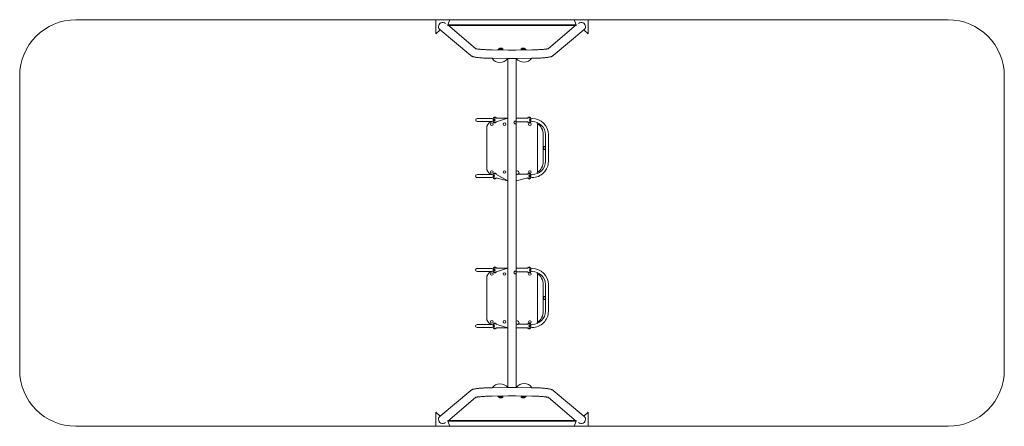
# Model space of a CAD drawing. Units: millimetres. Extents: x -1055 to 5945, y -2142 to 749.
import ezdxf

# ---------------------------------------------------------------- set-up
doc = ezdxf.new("R2010")
doc.units = ezdxf.units.MM

# ---------------------------------------------------------------- blocks, each defined once
blk = doc.blocks.new('T407M')
at = {"color": 7, "linetype": 'Continuous', "lineweight": 0}
for p, q in [((-655.4, 748.3), (5544.6, 748.3)), ((1902.1, 748.3), (1902.1, 748.6)), ((2002.1, 748.6), (1902.1, 748.6)), ((2002.1, 748.3), (1902.1, 748.3)), ((1902.1, 748.3), (1902.1, 648.7)), ((1987.6, 713), (2002.1, 748.3)), ((2901.6, 713), (1987.6, 713)), ((2186, 542.6), (1987.6, 713)), ((1987.6, 713), (1987.6, 708.3)), ((1987.6, 708.3), (2901.6, 708.3)), ((2002.1, 748.3), (2002.1, 748.6)), ((2901.6, 713), (2703.3, 542.6)), ((2987.2, 748.6), (2887.2, 748.6)), ((2887.2, 748.3), (2887.2, 748.6)), ((2987.2, 748.3), (2887.2, 748.3)), ((2887.2, 748.3), (2901.6, 713)), ((2901.6, 713), (2901.6, 708.3)), ((2987.2, 748.3), (2987.2, 748.6)), ((2987.2, 648.7), (2987.2, 748.3)), ((1902.1, 648.7), (1933, 675.6)), ((1933, 675.6), (2153, 493.2)), ((2736.2, 493.2), (2956.2, 675.6)), ((2956.2, 675.6), (2987.2, 648.7)), ((2417.3, 532.2), (2304, 534)), ((2350.3, 542.3), (2350.3, 542.2)), ((2378.9, 542.3), (2378.9, 542.4)), ((2585.3, 534), (2471.9, 532.2)), ((2510.3, 542.3), (2510.3, 542.2)), ((2538.9, 542.3), (2538.9, 542.4)), ((2303.1, 474), (2416.4, 472.2)), ((2414.6, 472.3), (2414.6, 401.1)), ((2472.9, 472.2), (2586.2, 474)), ((2474.6, 401.1), (2474.6, 472.3)), ((2414.6, 401.1), (2414.6, 307.2)), ((2474.6, 307.2), (2474.6, 401.1)), ((-1055.4, 348.3), (-1055.4, -1741.9)), ((2414.6, 307.2), (2414.6, 208.2)), ((2474.6, 208.2), (2474.6, 307.2)), ((5944.6, 348.3), (5944.6, -1741.9)), ((2414.6, 208.2), (2414.6, 128.2)), ((2474.6, 128.2), (2474.6, 208.2)), ((2414.6, 128.2), (2414.6, -1521.7)), ((2414.6, 122.2), (2414.6, 128.2)), ((2414.6, 48.1), (2414.6, 70.2)), ((2474.6, -1521.7), (2474.6, 128.2)), ((2474.6, 122.2), (2474.6, 128.2)), ((2474.6, 48.1), (2474.6, 70.2)), ((2301.6, 46.2), (2197, 46.2)), ((2197, 24.9), (2301.6, 24.9)), ((2309.1, 43.3), (2301.6, 46.2)), ((2301.6, 24.9), (2309.1, 27.9)), ((2309.1, 43.3), (2309.1, 43.1)), ((2317.1, 43.3), (2309.1, 43.3)), ((2317.2, 43.1), (2309.1, 43.1)), ((2312.1, 39.1), (2309.1, 43.1)), ((2309.1, 28.1), (2312.1, 32.1)), ((2309.1, 28.1), (2309.1, 27.9)), ((2309.1, 28.1), (2325.1, 27.9)), ((2309.1, 27.9), (2325.1, 27.9)), ((2320.1, 39.1), (2312.1, 39.1)), ((2320.1, 32.1), (2312.1, 32.1)), ((2312.4, 53.1), (2312.4, 52.8)), ((2331.9, 53.1), (2312.4, 53.1)), ((2312.4, 18.3), (2312.4, 18.1)), ((2312.4, 18.1), (2331.9, 18.1)), ((2317.3, 38.6), (2315.7, 38.6)), ((2315.7, 32.6), (2317.3, 32.6)), ((2325.1, 43.3), (2317.1, 43.3)), ((2325.1, 43.3), (2317.2, 43.1)), ((2321.3, 38.6), (2317.3, 38.6)), ((2317.3, 32.6), (2321.3, 32.6)), ((2320.1, 39.1), (2319.1, 38.6)), ((2320.1, 32.1), (2319.1, 32.1)), ((2321.3, 38.6), (2320.1, 39.1)), ((2321.3, 32.6), (2320.1, 32.1)), ((2331.9, 52.8), (2331.9, 53.1)), ((2331.9, 18.1), (2331.9, 18.3)), ((2414.6, 48.1), (2332.7, 48.1)), ((2332.7, 23.1), (2414.6, 48.1)), ((2559.1, 48.1), (2474.6, 48.1)), ((2474.6, 23.1), (2559.1, 23.1)), ((2557.4, 53.1), (2557.4, 52.8)), ((2576.9, 53.1), (2557.4, 53.1)), ((2557.4, 18.3), (2557.4, 18.1)), ((2557.4, 18.1), (2576.9, 18.1)), ((2580.2, 43.3), (2568.3, 43.3)), ((2580.1, 43.1), (2568.3, 43.3)), ((2568.3, 27.9), (2580.1, 28.1)), ((2568.3, 27.9), (2580.2, 27.9)), ((2570.1, 38.6), (2570.1, 39.1)), ((2577.1, 39.1), (2570.1, 39.1)), ((2572, 38.6), (2570.1, 38.6)), ((2570.1, 32.1), (2570.1, 32.6)), ((2570.1, 32.6), (2572, 32.6)), ((2577.1, 32.1), (2570.1, 32.1)), ((2573.6, 38.6), (2572, 38.6)), ((2572, 32.6), (2573.6, 32.6)), ((2576.9, 52.8), (2576.9, 53.1)), ((2576.9, 18.1), (2576.9, 18.3)), ((2577.1, 39.1), (2580.1, 43.1)), ((2580.1, 28.1), (2577.1, 32.1)), ((2580.1, 43.1), (2580.2, 43.3)), ((2580.2, 27.9), (2580.1, 28.1)), ((2588, 46.2), (2580.2, 43.3)), ((2580.2, 27.9), (2588, 24.9)), ((2266.6, -318.8), (2266.6, -8.8)), ((2626.6, -8.8), (2626.6, -318.8)), ((2667, -69.1), (2667, -258.5)), ((2682, -69.1), (2682, -258.5)), ((2703.3, -258.5), (2703.3, -69.1)), ((2682, -153.1), (2678.3, -153.1)), ((2678.3, -174.4), (2682, -174.4)), ((2312.4, -345.6), (2312.4, -345.9)), ((2331.9, -345.6), (2312.4, -345.6)), ((2331.9, -345.9), (2331.9, -345.6)), ((2557.4, -345.6), (2557.4, -345.9)), ((2576.9, -345.6), (2557.4, -345.6)), ((2576.9, -345.9), (2576.9, -345.6)), ((2301.6, -352.5), (2197, -352.5)), ((2197, -373.8), (2301.6, -373.8)), ((2309.1, -355.4), (2301.6, -352.5)), ((2301.6, -373.8), (2309.1, -370.8)), ((2309.1, -355.4), (2309.1, -355.6)), ((2320.9, -355.4), (2309.1, -355.4)), ((2320.9, -355.4), (2309.1, -355.6)), ((2312.1, -359.6), (2309.1, -355.6)), ((2309.1, -370.6), (2312.1, -366.6)), ((2309.1, -370.6), (2309.1, -370.8)), ((2309.1, -370.6), (2320.9, -370.8)), ((2309.1, -370.8), (2320.9, -370.8)), ((2319.1, -359.6), (2312.1, -359.6)), ((2319.1, -366.6), (2312.1, -366.6)), ((2312.4, -380.4), (2312.4, -380.6)), ((2312.4, -380.6), (2331.9, -380.6)), ((2317.3, -360.1), (2315.7, -360.1)), ((2315.7, -366.1), (2317.3, -366.1)), ((2319.1, -360.1), (2317.3, -360.1)), ((2317.3, -366.1), (2319.1, -366.1)), ((2319.1, -359.6), (2319.1, -360.1)), ((2319.1, -366.1), (2319.1, -366.6)), ((2414.6, -397.8), (2330.2, -350.6)), ((2330.2, -375.6), (2414.6, -397.8)), ((2331.9, -380.6), (2331.9, -380.4)), ((2414.6, -403.8), (2414.6, -397.8)), ((2414.6, -403.8), (2414.6, -455.8)), ((2556.5, -350.6), (2474.6, -350.6)), ((2474.6, -397.8), (2556.5, -375.6)), ((2474.6, -403.8), (2474.6, -397.8)), ((2474.6, -403.8), (2474.6, -455.8)), ((2557.4, -380.4), (2557.4, -380.6)), ((2557.4, -380.6), (2576.9, -380.6)), ((2580.2, -355.4), (2564.1, -355.4)), ((2580.1, -355.6), (2564.1, -355.4)), ((2564.1, -370.8), (2572.1, -370.6)), ((2564.1, -370.8), (2572.1, -370.8)), ((2569.1, -359.6), (2567.9, -360.1)), ((2572, -360.1), (2567.9, -360.1)), ((2567.9, -366.1), (2572, -366.1)), ((2569.1, -366.6), (2567.9, -366.1)), ((2569.1, -359.6), (2570.1, -359.6)), ((2577.1, -359.6), (2569.1, -359.6)), ((2569.1, -366.6), (2570.1, -366.1)), ((2577.1, -366.6), (2569.1, -366.6)), ((2573.6, -360.1), (2572, -360.1)), ((2572, -366.1), (2573.6, -366.1)), ((2572.1, -370.6), (2580.1, -370.6)), ((2572.1, -370.8), (2580.2, -370.8)), ((2576.9, -380.6), (2576.9, -380.4)), ((2577.1, -359.6), (2580.1, -355.6)), ((2580.1, -370.6), (2577.1, -366.6)), ((2580.1, -355.6), (2580.2, -355.4)), ((2580.2, -370.8), (2580.1, -370.6)), ((2588, -352.5), (2580.2, -355.4)), ((2580.2, -370.8), (2588, -373.8)), ((2414.6, -995.8), (2414.6, -943.8)), ((2474.6, -995.8), (2474.6, -943.8)), ((2301.6, -1019.8), (2197, -1019.8)), ((2197, -1041.1), (2301.6, -1041.1)), ((2309.1, -1022.7), (2301.6, -1019.8)), ((2301.6, -1041.1), (2309.1, -1038.1)), ((2309.1, -1022.7), (2309.1, -1022.9)), ((2317.1, -1022.7), (2309.1, -1022.7)), ((2317.2, -1022.9), (2309.1, -1022.9)), ((2312.1, -1026.9), (2309.1, -1022.9)), ((2309.1, -1037.9), (2312.1, -1033.9)), ((2309.1, -1037.9), (2309.1, -1038.1)), ((2309.1, -1037.9), (2325.1, -1038.1)), ((2309.1, -1038.1), (2325.1, -1038.1)), ((2320.1, -1026.9), (2312.1, -1026.9)), ((2320.1, -1033.9), (2312.1, -1033.9)), ((2312.4, -1012.9), (2312.4, -1013.2)), ((2331.9, -1012.9), (2312.4, -1012.9)), ((2312.4, -1047.7), (2312.4, -1047.9)), ((2312.4, -1047.9), (2331.9, -1047.9)), ((2317.3, -1027.4), (2315.7, -1027.4)), ((2315.7, -1033.4), (2317.3, -1033.4)), ((2325.1, -1022.7), (2317.1, -1022.7)), ((2325.1, -1022.7), (2317.2, -1022.9)), ((2321.3, -1027.4), (2317.3, -1027.4)), ((2317.3, -1033.4), (2321.3, -1033.4)), ((2320.1, -1026.9), (2319.1, -1027.4)), ((2320.1, -1033.9), (2319.1, -1033.9)), ((2321.3, -1027.4), (2320.1, -1026.9)), ((2321.3, -1033.4), (2320.1, -1033.9)), ((2331.9, -1013.2), (2331.9, -1012.9)), ((2331.9, -1047.9), (2331.9, -1047.7)), ((2414.6, -1017.9), (2332.7, -1017.9)), ((2332.7, -1042.9), (2414.6, -1017.9)), ((2414.6, -1017.9), (2414.6, -995.8)), ((2474.6, -1017.9), (2474.6, -995.8)), ((2559.1, -1017.9), (2474.6, -1017.9)), ((2474.6, -1042.9), (2559.1, -1042.9)), ((2557.4, -1012.9), (2557.4, -1013.2)), ((2576.9, -1012.9), (2557.4, -1012.9)), ((2557.4, -1047.7), (2557.4, -1047.9)), ((2557.4, -1047.9), (2576.9, -1047.9)), ((2580.2, -1022.7), (2568.3, -1022.7)), ((2580.1, -1022.9), (2568.3, -1022.7)), ((2568.3, -1038.1), (2580.1, -1037.9)), ((2568.3, -1038.1), (2580.2, -1038.1)), ((2570.1, -1027.4), (2570.1, -1026.9)), ((2577.1, -1026.9), (2570.1, -1026.9)), ((2572, -1027.4), (2570.1, -1027.4)), ((2570.1, -1033.9), (2570.1, -1033.4)), ((2570.1, -1033.4), (2572, -1033.4)), ((2577.1, -1033.9), (2570.1, -1033.9)), ((2573.6, -1027.4), (2572, -1027.4)), ((2572, -1033.4), (2573.6, -1033.4)), ((2576.9, -1013.2), (2576.9, -1012.9)), ((2576.9, -1047.9), (2576.9, -1047.7)), ((2577.1, -1026.9), (2580.1, -1022.9)), ((2580.1, -1037.9), (2577.1, -1033.9)), ((2580.1, -1022.9), (2580.2, -1022.7)), ((2580.2, -1038.1), (2580.1, -1037.9)), ((2588, -1019.8), (2580.2, -1022.7)), ((2580.2, -1038.1), (2588, -1041.1)), ((2266.6, -1384.8), (2266.6, -1074.8)), ((2626.6, -1074.8), (2626.6, -1384.8)), ((2667, -1135.1), (2667, -1324.5)), ((2682, -1135.1), (2682, -1324.5)), ((2703.3, -1324.5), (2703.3, -1135.1)), ((2682, -1219.1), (2678.3, -1219.1)), ((2678.3, -1240.4), (2682, -1240.4)), ((2301.6, -1418.5), (2197, -1418.5)), ((2197, -1439.8), (2301.6, -1439.8)), ((2309.1, -1421.4), (2301.6, -1418.5)), ((2301.6, -1439.8), (2309.1, -1436.8)), ((2309.1, -1421.4), (2309.1, -1421.6)), ((2320.9, -1421.4), (2309.1, -1421.4)), ((2320.9, -1421.4), (2309.1, -1421.6)), ((2312.1, -1425.6), (2309.1, -1421.6)), ((2309.1, -1436.6), (2312.1, -1432.6)), ((2309.1, -1436.6), (2309.1, -1436.8)), ((2309.1, -1436.6), (2320.9, -1436.8)), ((2309.1, -1436.8), (2320.9, -1436.8)), ((2319.1, -1425.6), (2312.1, -1425.6)), ((2319.1, -1432.6), (2312.1, -1432.6)), ((2312.4, -1411.6), (2312.4, -1411.9)), ((2331.9, -1411.6), (2312.4, -1411.6)), ((2312.4, -1446.4), (2312.4, -1446.6)), ((2312.4, -1446.6), (2331.9, -1446.6)), ((2317.3, -1426.1), (2315.7, -1426.1)), ((2315.7, -1432.1), (2317.3, -1432.1)), ((2319.1, -1426.1), (2317.3, -1426.1)), ((2317.3, -1432.1), (2319.1, -1432.1)), ((2319.1, -1425.6), (2319.1, -1426.1)), ((2319.1, -1432.1), (2319.1, -1432.6)), ((2414.6, -1441.6), (2330.2, -1416.6)), ((2330.2, -1441.6), (2414.6, -1441.6)), ((2331.9, -1411.9), (2331.9, -1411.6)), ((2331.9, -1446.6), (2331.9, -1446.4)), ((2414.6, -1441.6), (2414.6, -1469.8)), ((2556.5, -1416.6), (2474.6, -1416.6)), ((2474.6, -1441.6), (2556.5, -1441.6)), ((2474.6, -1441.6), (2474.6, -1469.8)), ((2557.4, -1411.6), (2557.4, -1411.9)), ((2576.9, -1411.6), (2557.4, -1411.6)), ((2557.4, -1446.4), (2557.4, -1446.6)), ((2557.4, -1446.6), (2576.9, -1446.6)), ((2580.2, -1421.4), (2564.1, -1421.4)), ((2580.1, -1421.6), (2564.1, -1421.4)), ((2564.1, -1436.8), (2572.1, -1436.6)), ((2564.1, -1436.8), (2572.1, -1436.8)), ((2569.1, -1425.6), (2567.9, -1426.1)), ((2572, -1426.1), (2567.9, -1426.1)), ((2567.9, -1432.1), (2572, -1432.1)), ((2569.1, -1432.6), (2567.9, -1432.1)), ((2569.1, -1425.6), (2570.1, -1425.6)), ((2577.1, -1425.6), (2569.1, -1425.6)), ((2569.1, -1432.6), (2570.1, -1432.1)), ((2577.1, -1432.6), (2569.1, -1432.6)), ((2573.6, -1426.1), (2572, -1426.1)), ((2572, -1432.1), (2573.6, -1432.1)), ((2572.1, -1436.6), (2580.1, -1436.6)), ((2572.1, -1436.8), (2580.2, -1436.8)), ((2576.9, -1411.9), (2576.9, -1411.6)), ((2576.9, -1446.6), (2576.9, -1446.4)), ((2577.1, -1425.6), (2580.1, -1421.6)), ((2580.1, -1436.6), (2577.1, -1432.6)), ((2580.1, -1421.6), (2580.2, -1421.4)), ((2580.2, -1436.8), (2580.1, -1436.6)), ((2588, -1418.5), (2580.2, -1421.4)), ((2580.2, -1436.8), (2588, -1439.8)), ((2414.6, -1515.8), (2414.6, -1521.7)), ((2414.6, -1521.7), (2414.6, -1601.7)), ((2474.6, -1515.8), (2474.6, -1521.7)), ((2474.6, -1601.7), (2474.6, -1521.7)), ((2414.6, -1601.7), (2414.6, -1700.7)), ((2474.6, -1700.7), (2474.6, -1601.7)), ((2414.6, -1700.7), (2414.6, -1794.7)), ((2474.6, -1794.7), (2474.6, -1700.7)), ((2414.6, -1794.7), (2414.6, -1865.8)), ((2474.6, -1865.8), (2474.6, -1794.7)), ((2153, -1886.7), (1933, -2069.1)), ((2416.4, -1865.8), (2303.1, -1867.5)), ((2586.2, -1867.5), (2472.9, -1865.8)), ((2956.2, -2069.1), (2736.2, -1886.7)), ((1987.6, -2106.6), (2186, -1936.2)), ((2304, -1927.5), (2417.3, -1925.8)), ((2350.3, -1935.8), (2350.3, -1935.9)), ((2378.9, -1935.8), (2378.9, -1935.7)), ((2471.9, -1925.8), (2585.3, -1927.5)), ((2510.3, -1935.8), (2510.3, -1935.9)), ((2538.9, -1935.8), (2538.9, -1935.7)), ((2703.3, -1936.2), (2901.6, -2106.6)), ((1933, -2069.1), (1902.1, -2042.2)), ((1902.1, -2042.2), (1902.1, -2141.9)), ((2987.2, -2042.2), (2956.2, -2069.1)), ((2987.2, -2141.9), (2987.2, -2042.2)), ((-655.4, -2141.9), (5544.6, -2141.9)), ((1902.1, -2141.9), (1902.1, -2142.1)), ((1902.1, -2141.9), (2002.1, -2141.9)), ((1902.1, -2142.1), (2002.1, -2142.1)), ((2901.6, -2101.8), (1987.6, -2101.8)), ((1987.6, -2101.8), (1987.6, -2106.6)), ((1987.6, -2106.6), (2901.6, -2106.6)), ((2002.1, -2141.9), (1987.6, -2106.6)), ((2002.1, -2141.9), (2002.1, -2142.1)), ((2901.6, -2106.6), (2887.2, -2141.9)), ((2887.2, -2141.9), (2987.2, -2141.9)), ((2887.2, -2141.9), (2887.2, -2142.1)), ((2887.2, -2142.1), (2987.2, -2142.1)), ((2901.6, -2101.8), (2901.6, -2106.6)), ((2987.2, -2141.9), (2987.2, -2142.1))]:
    blk.add_line(p, q, dxfattribs=at)
at = {"color": 7, "linetype": 'Continuous', "lineweight": 0, "flags": 128}
for points in [[(2153, 493.2), (2155, 491.7), (2156.8, 490.4), (2158.7, 489.3), (2160.6, 488.3), (2162.7, 487.4), (2165, 486.4), (2167.6, 485.5), (2170.9, 484.5), (2175.4, 483.4), (2179.5, 482.6), (2183.5, 481.8), (2188.1, 481.1), (2192.6, 480.4), (2197.3, 479.8), (2202.2, 479.3), (2207.2, 478.7), (2212.4, 478.2), (2217.8, 477.8), (2223.3, 477.3), (2229.1, 476.9), (2235, 476.5), (2241.1, 476.1), (2247.3, 475.8), (2253.7, 475.5), (2260.2, 475.2), (2266.8, 474.9), (2273.5, 474.7), (2280.4, 474.5), (2287.3, 474.3), (2294.4, 474.1), (2301.1, 474), (2303.1, 474)], [(2304, 534), (2300.4, 534), (2293.6, 534.2), (2286.8, 534.3), (2280.2, 534.5), (2273.7, 534.7), (2267.3, 535), (2261, 535.2), (2254.9, 535.5), (2248.9, 535.8), (2243.2, 536.1), (2237.6, 536.5), (2232.2, 536.8), (2227.1, 537.2), (2222.2, 537.6), (2217.5, 538), (2213.1, 538.5), (2209, 538.9), (2205.2, 539.3), (2201.7, 539.8), (2198.5, 540.2), (2195.6, 540.7), (2193.1, 541.1), (2190.9, 541.5), (2189.1, 541.8), (2187.8, 542.2), (2186.9, 542.4), (2186.3, 542.6), (2186, 542.6), (2186, 542.6)], [(2378.8, 542.6), (2378.9, 542.5), (2378.9, 542.3), (2378.5, 542.1), (2377.8, 541.9), (2376.8, 541.7), (2375.5, 541.6), (2373.9, 541.4), (2372.1, 541.3), (2370.1, 541.2), (2368, 541.2), (2365.7, 541.1), (2363.5, 541.1), (2361.3, 541.2), (2359.1, 541.2), (2357.1, 541.3), (2355.3, 541.4), (2353.7, 541.6), (2352.4, 541.7), (2351.4, 541.9), (2350.7, 542.1), (2350.4, 542.3), (2350.4, 542.5), (2350.5, 542.6)], [(2378.8, 542.6), (2378.4, 542.2), (2377.9, 542), (2377, 541.8), (2375.8, 541.7), (2374.3, 541.5), (2372.6, 541.4), (2370.6, 541.3), (2368.5, 541.2), (2366.3, 541.2), (2364.1, 541.2), (2361.8, 541.2), (2359.7, 541.3), (2357.6, 541.3), (2355.8, 541.5), (2354.1, 541.6), (2352.8, 541.7), (2351.7, 541.9), (2351, 542.1), (2350.7, 542.3), (2350.5, 542.6)], [(2378.8, 533), (2378.9, 532.9), (2378.9, 532.8)], [(2538.8, 542.6), (2538.9, 542.5), (2538.9, 542.3), (2538.5, 542.1), (2537.8, 541.9), (2536.8, 541.7), (2535.5, 541.6), (2533.9, 541.4), (2532.1, 541.3), (2530.1, 541.2), (2528, 541.2), (2525.7, 541.1), (2523.5, 541.1), (2521.3, 541.2), (2519.1, 541.2), (2517.1, 541.3), (2515.3, 541.4), (2513.7, 541.6), (2512.4, 541.7), (2511.4, 541.9), (2510.7, 542.1), (2510.4, 542.3), (2510.4, 542.5), (2510.5, 542.6)], [(2510.5, 533), (2510.4, 532.9), (2510.5, 533)], [(2538.8, 542.6), (2538.4, 542.2), (2537.9, 542), (2537, 541.8), (2535.8, 541.7), (2534.3, 541.5), (2532.6, 541.4), (2530.6, 541.3), (2528.5, 541.2), (2526.3, 541.2), (2524.1, 541.2), (2521.8, 541.2), (2519.7, 541.3), (2517.6, 541.3), (2515.8, 541.5), (2514.1, 541.6), (2512.8, 541.7), (2511.7, 541.9), (2511, 542.1), (2510.7, 542.3), (2510.5, 542.6)], [(2703.3, 542.6), (2703.3, 542.6), (2703, 542.6), (2702.4, 542.4), (2701.6, 542.2), (2700.4, 541.9), (2698.8, 541.6), (2696.9, 541.2), (2694.6, 540.8), (2692, 540.4), (2689.1, 540), (2685.8, 539.5), (2682.2, 539.1), (2678.3, 538.7), (2674.1, 538.3), (2669.6, 537.8), (2664.9, 537.4), (2659.9, 537), (2654.7, 536.7), (2649.3, 536.3), (2643.6, 536), (2637.8, 535.7), (2631.8, 535.4), (2625.7, 535.1), (2619.3, 534.9), (2612.9, 534.6), (2606.3, 534.4), (2599.7, 534.3), (2592.9, 534.1), (2586.4, 534), (2585.3, 534)], [(2586.2, 474), (2589.9, 474), (2597, 474.2), (2604, 474.3), (2610.9, 474.5), (2617.7, 474.8), (2624.4, 475), (2631, 475.3), (2637.4, 475.6), (2643.8, 475.9), (2649.9, 476.2), (2655.9, 476.6), (2661.8, 477), (2667.4, 477.4), (2672.9, 477.9), (2678.2, 478.4), (2683.2, 478.9), (2688.1, 479.4), (2692.8, 480), (2697.3, 480.5), (2701.7, 481.2), (2705.9, 481.9), (2709.9, 482.6), (2714, 483.5), (2718.2, 484.5), (2722.1, 485.7), (2724.8, 486.6), (2727.1, 487.6), (2729.3, 488.6), (2731.3, 489.7), (2733.3, 491), (2735.2, 492.3), (2736.2, 493.2)], [(2682, -160.3), (2681.6, -161.8), (2681.4, -163.8)], [(2681.4, -163.8), (2681.6, -165.7), (2682, -167.3)], [(2682, -1226.3), (2681.6, -1227.8), (2681.4, -1229.8)], [(2681.4, -1229.8), (2681.6, -1231.7), (2682, -1233.3)], [(2303.1, -1867.5), (2299.3, -1867.6), (2292.3, -1867.7), (2285.3, -1867.9), (2278.4, -1868.1), (2271.5, -1868.3), (2264.8, -1868.5), (2258.3, -1868.8), (2251.8, -1869.1), (2245.5, -1869.4), (2239.3, -1869.8), (2233.3, -1870.2), (2227.5, -1870.6), (2221.8, -1871), (2216.4, -1871.4), (2211.1, -1871.9), (2206, -1872.4), (2201.1, -1872.9), (2196.4, -1873.5), (2191.9, -1874.1), (2187.6, -1874.7), (2183.4, -1875.4), (2179.3, -1876.1), (2175.3, -1877), (2171.1, -1878), (2167.2, -1879.2), (2164.5, -1880.2), (2162.1, -1881.2), (2160, -1882.2), (2157.9, -1883.3), (2156, -1884.5), (2154.1, -1885.8), (2153, -1886.7)], [(2736.2, -1886.7), (2734.3, -1885.2), (2732.5, -1884), (2730.6, -1882.9), (2728.6, -1881.8), (2726.6, -1880.9), (2724.3, -1880), (2721.6, -1879.1), (2718.3, -1878.1), (2713.8, -1877), (2709.7, -1876.1), (2705.7, -1875.4), (2701.2, -1874.6), (2696.6, -1874), (2691.9, -1873.4), (2687.1, -1872.8), (2682, -1872.3), (2676.8, -1871.8), (2671.5, -1871.3), (2665.9, -1870.9), (2660.2, -1870.4), (2654.3, -1870.1), (2648.2, -1869.7), (2642, -1869.3), (2635.6, -1869), (2629.1, -1868.7), (2622.5, -1868.5), (2615.7, -1868.2), (2608.9, -1868), (2601.9, -1867.8), (2594.9, -1867.7), (2588.2, -1867.6), (2586.2, -1867.5)], [(2186, -1936.2), (2186, -1936.2), (2186.3, -1936.1), (2186.8, -1935.9), (2187.7, -1935.7), (2188.9, -1935.4), (2190.5, -1935.1), (2192.4, -1934.7), (2194.6, -1934.4), (2197.2, -1933.9), (2200.2, -1933.5), (2203.5, -1933.1), (2207.1, -1932.6), (2211, -1932.2), (2215.2, -1931.8), (2219.6, -1931.4), (2224.4, -1931), (2229.3, -1930.6), (2234.5, -1930.2), (2240, -1929.9), (2245.6, -1929.5), (2251.4, -1929.2), (2257.4, -1928.9), (2263.6, -1928.6), (2269.9, -1928.4), (2276.4, -1928.2), (2282.9, -1928), (2289.6, -1927.8), (2296.3, -1927.6), (2302.8, -1927.5), (2304, -1927.5)], [(2350.5, -1936.1), (2350.4, -1936), (2350.4, -1935.8), (2350.7, -1935.6), (2351.4, -1935.4), (2352.4, -1935.3), (2353.8, -1935.1), (2355.3, -1935), (2357.2, -1934.9), (2359.2, -1934.8)], [(2350.5, -1936.1), (2350.7, -1935.8), (2351, -1935.6), (2351.7, -1935.5), (2352.8, -1935.3), (2354.1, -1935.1), (2355.8, -1935), (2357.6, -1934.9), (2359.7, -1934.8), (2361.8, -1934.7), (2364.1, -1934.7), (2366.3, -1934.7), (2368.5, -1934.8), (2370.6, -1934.8), (2372.6, -1934.9), (2374.3, -1935.1), (2375.8, -1935.2), (2377, -1935.4), (2377.9, -1935.6), (2378.4, -1935.7), (2378.8, -1936.1)], [(2359.2, -1934.8), (2361.3, -1934.7), (2363.5, -1934.7), (2365.8, -1934.7), (2368, -1934.7), (2370.1, -1934.8), (2372.1, -1934.9), (2373.9, -1935), (2375.5, -1935.1), (2376.8, -1935.3), (2377.8, -1935.4), (2378.5, -1935.6), (2378.9, -1935.8), (2378.9, -1936), (2378.8, -1936.1)], [(2378.8, -1926.5), (2378.9, -1926.4), (2378.8, -1926.5)], [(2510.5, -1926.5), (2510.4, -1926.4), (2510.3, -1926.4)], [(2510.5, -1936.1), (2510.4, -1936), (2510.4, -1935.8), (2510.7, -1935.6), (2511.4, -1935.4), (2512.4, -1935.3), (2513.8, -1935.1), (2515.3, -1935), (2517.2, -1934.9), (2519.2, -1934.8)], [(2510.5, -1936.1), (2510.7, -1935.8), (2511, -1935.6), (2511.7, -1935.5), (2512.8, -1935.3), (2514.1, -1935.1), (2515.8, -1935), (2517.6, -1934.9), (2519.7, -1934.8), (2521.8, -1934.7), (2524.1, -1934.7), (2526.3, -1934.7), (2528.5, -1934.8), (2530.6, -1934.8), (2532.6, -1934.9), (2534.3, -1935.1), (2535.8, -1935.2), (2537, -1935.4), (2537.9, -1935.6), (2538.4, -1935.7), (2538.8, -1936.1)], [(2519.2, -1934.8), (2521.3, -1934.7), (2523.5, -1934.7), (2525.8, -1934.7), (2528, -1934.7), (2530.1, -1934.8), (2532.1, -1934.9), (2533.9, -1935), (2535.5, -1935.1), (2536.8, -1935.3), (2537.8, -1935.4), (2538.5, -1935.6), (2538.9, -1935.8), (2538.9, -1936), (2538.8, -1936.1)], [(2585.3, -1927.5), (2588.9, -1927.6), (2595.7, -1927.7), (2602.4, -1927.9), (2609.1, -1928), (2615.6, -1928.3), (2622, -1928.5), (2628.3, -1928.8), (2634.4, -1929), (2640.3, -1929.3), (2646.1, -1929.7), (2651.7, -1930), (2657, -1930.4), (2662.2, -1930.8), (2667.1, -1931.2), (2671.7, -1931.6), (2676.1, -1932), (2680.2, -1932.4), (2684.1, -1932.9), (2687.6, -1933.3), (2690.8, -1933.8), (2693.7, -1934.2), (2696.2, -1934.6), (2698.3, -1935), (2700.1, -1935.4), (2701.5, -1935.7), (2702.4, -1935.9), (2703, -1936.1), (2703.3, -1936.2), (2703.3, -1936.2)]]:
    blk.add_lwpolyline(points, dxfattribs=at)
at = {"color": 7, "linetype": 'Continuous', "lineweight": 0}
for centre in [(2301.6, 6.2), (2391.6, 6.2), (2301.6, -333.8), (2391.6, -333.8), (2301.6, -1059.8), (2391.6, -1059.8), (2301.6, -1399.8), (2391.6, -1399.8)]:
    blk.add_circle(centre, 9, dxfattribs=at)
for centre, radius, start, end in [((-655.4, 348.3), 400, 90, 180), ((5544.6, 348.3), 400, 0, 90), ((2364.6, 523), 24, 126.52827, 154.29044), ((2360.6, 512.3), 27.5, 48.7498, 129.96111), ((2364.6, 519), 27.5, 59.02913, 120.97087), ((2355.4, 537.5), 24, 348.66495, 11.31488), ((2444.6, 2319.8), 1787.8, 269.12433, 270.87567), ((2534, 538), 24, 169.75708, 192.04594), ((2524.6, 519), 27.5, 59.02913, 120.97087), ((2528.6, 512.3), 27.5, 50.03889, 131.2502), ((2524.6, 523), 24, 25.70956, 53.47173), ((2359.4, 511.7), 67.8, 213.80353, 324.4356), ((2444.6, 2319.8), 1847.8, 269.12416, 270.87584), ((2529.7, 519.8), 72.7, 220.77272, 320.98816), ((2197, 35.6), 10.6, 89.88653, 270.11347), ((2318.4, -27.5), 55, 107.70358, 160.12831), ((2322.1, 44.1), 13.1, 138.11521, 183.50426), ((2322.1, 27.1), 13.1, 176.49567, 221.8848), ((2322.1, 41.7), 15, 90.00012, 130.54175), ((2322.1, 29.5), 15, 229.45841, 310.54159), ((2315.7, 35.6), 3, 90, 270), ((2322.1, 41.7), 15, 49.45825, 89.99989), ((2338.6, 35.6), 15.5, 150.24777, 209.75223), ((2319.7, 48.1), 13.1, 359.94964, 21.17024), ((2319.7, 23.1), 13.1, 338.82976, 0.05036), ((2467.6, 17.5), 9, 38.45075, 321.54926), ((2567.1, 41.7), 15, 90.00011, 130.54175), ((2570.3, 54.7), 13.1, 188.47761, 210.62668), ((2570.3, 16.4), 13.1, 149.37332, 171.52239), ((2567.1, 29.5), 15, 229.45841, 310.54159), ((2571.6, 6.2), 9, 180, 88.84636), ((2571.6, 6.2), 9, 88.84636, 180), ((2567.1, 41.7), 15, 49.45825, 89.99988), ((2555.3, 35.6), 15.1, 329.39466, 30.60534), ((2573.6, 35.6), 3, 270, 90), ((2567.1, 44.1), 13.1, 356.49574, 41.88479), ((2567.1, 27.1), 13.1, 318.1152, 3.50433), ((2588, -69.1), 115.3, 0, 90), ((2588, -69.1), 94, 0, 90), ((2573, -69.1), 94, 0, 57.72106), ((2571.6, -8.8), 55, 0, 20.40179), ((2678.3, -163.8), 10.6, 90.04385, 180.04625), ((2678.3, -163.8), 10.6, 179.95037, 269.95953), ((2588, -258.5), 94, 270, 0.00001), ((2588, -258.5), 115.3, 270, 0.00001), ((2573, -258.5), 94, 302.27894, 0.00001), ((2318.4, -300.1), 55, 199.87172, 252.29643), ((2322.1, -354.6), 13.1, 138.11521, 183.50426), ((2322.1, -357), 15, 49.45841, 130.54159), ((2318.9, -344), 13.1, 329.37327, 351.52221), ((2481.4, -339.4), 13.1, 239.02259, 120.97741), ((2569.6, -350.6), 13.1, 158.82976, 180.05023), ((2567.1, -357), 15, 49.45841, 130.54159), ((2571.6, -333.8), 9, 246.93733, 180), ((2571.6, -333.8), 9, 180, 246.93733), ((2567.1, -354.6), 13.1, 356.49574, 41.88479), ((2571.6, -318.8), 55, 339.59822, 0), ((2197, -363.1), 10.7, 89.93046, 270.06954), ((2322.1, -371.6), 13.1, 176.49567, 221.8848), ((2322.1, -369.2), 15, 229.45834, 269.99994), ((2315.7, -363.1), 3, 90, 270), ((2333.9, -363.1), 15.1, 149.3945, 210.6055), ((2322.1, -369.2), 15, 270.00005, 310.54166), ((2318.9, -382.3), 13.1, 8.47761, 30.62668), ((2569.6, -375.6), 13.1, 179.94964, 201.17024), ((2567.1, -369.2), 15, 229.45834, 269.99995), ((2550.7, -363.1), 15.5, 330.2479, 29.7521), ((2567.1, -369.2), 15, 270.00006, 310.54166), ((2573.6, -363.1), 3, 270, 90), ((2567.1, -371.6), 13.1, 318.1152, 3.50433), ((2197, -1030.4), 10.7, 89.93926, 270.06074), ((2318.4, -1093.5), 55, 107.70358, 160.12829), ((2322.1, -1021.9), 13.1, 138.1152, 183.50433), ((2322.1, -1038.9), 13.1, 176.49574, 221.88479), ((2322.1, -1024.3), 15, 90.00006, 130.54166), ((2322.1, -1036.5), 15, 229.45841, 310.54159), ((2315.7, -1030.4), 3, 90, 270), ((2322.1, -1024.3), 15, 49.45834, 89.99995), ((2338.6, -1030.4), 15.5, 150.2479, 209.7521), ((2319.7, -1017.9), 13.1, 359.94964, 21.17024), ((2319.7, -1042.9), 13.1, 338.82976, 0.05023), ((2467.6, -1048.5), 9, 38.45069, 321.54932), ((2567.1, -1024.3), 15, 90.00005, 130.54166), ((2570.3, -1011.3), 13.1, 188.47761, 210.62668), ((2570.3, -1049.6), 13.1, 149.37327, 171.52221), ((2567.1, -1036.5), 15, 229.45841, 310.54159), ((2567.1, -1024.3), 15, 49.45834, 89.99994), ((2555.3, -1030.4), 15.1, 329.3945, 30.6055), ((2573.6, -1030.4), 3, 270, 90), ((2567.1, -1021.9), 13.1, 356.49567, 41.8848), ((2567.1, -1038.9), 13.1, 318.11521, 3.50426), ((2588, -1135.1), 115.3, 0, 90), ((2588, -1135.1), 94, 0, 90), ((2571.6, -1059.8), 9, 180, 88.84636), ((2571.6, -1059.8), 9, 88.84636, 180), ((2573, -1135.1), 94, 0, 57.72106), ((2571.6, -1074.8), 55, 0, 20.40179), ((2678.3, -1229.8), 10.6, 90.04429, 180.04581), ((2678.3, -1229.8), 10.6, 179.94972, 269.96018), ((2588, -1324.5), 94, 270, 0.00002), ((2588, -1324.5), 115.3, 270, 0.00001), ((2573, -1324.5), 94, 302.27894, 0.00002), ((2318.4, -1366.1), 55, 199.87172, 252.29643), ((2481.4, -1405.4), 13.1, 239.02256, 120.97744), ((2571.6, -1399.8), 9, 246.93733, 180), ((2571.6, -1399.8), 9, 180, 246.93733), ((2571.6, -1384.8), 55, 339.59822, 359.99999), ((2197, -1429.1), 10.7, 89.88653, 270.11347), ((2322.1, -1420.6), 13.1, 138.1152, 183.50433), ((2322.1, -1437.6), 13.1, 176.49574, 221.88479), ((2322.1, -1423), 15, 49.45841, 130.54159), ((2322.1, -1435.2), 15, 229.45825, 269.99988), ((2315.7, -1429.1), 3, 90, 270), ((2333.9, -1429.1), 15.1, 149.39466, 210.60534), ((2322.1, -1435.2), 15, 270.00011, 310.54175), ((2318.9, -1410), 13.1, 329.37332, 351.52239), ((2318.9, -1448.3), 13.1, 8.47761, 30.62668), ((2569.6, -1416.6), 13.1, 158.82976, 180.05036), ((2569.6, -1441.6), 13.1, 179.94964, 201.17024), ((2567.1, -1423), 15, 49.45841, 130.54159), ((2567.1, -1435.2), 15, 229.45825, 269.99989), ((2550.7, -1429.1), 15.5, 330.24777, 29.75223), ((2567.1, -1435.2), 15, 270.00012, 310.54175), ((2573.6, -1429.1), 3, 270, 90), ((2567.1, -1420.6), 13.1, 356.49567, 41.8848), ((2567.1, -1437.6), 13.1, 318.11521, 3.50426), ((-655.4, -1741.9), 400, 180, 270), ((5544.6, -1741.9), 400, 270, 0), ((2359.6, -1913.3), 72.7, 40.77272, 140.98816), ((2444.6, -3713.3), 1847.8, 89.12416, 90.87584), ((2529.8, -1905.3), 67.8, 33.80353, 144.4356), ((2360.6, -1905.8), 27.5, 230.03889, 311.2502), ((2364.6, -1916.5), 24, 205.70956, 233.47173), ((2364.6, -1912.5), 27.5, 239.02913, 300.97087), ((2355.3, -1931.5), 24, 349.75708, 12.04594), ((2444.6, -3713.4), 1787.8, 89.12433, 90.87567), ((2533.9, -1931.1), 24, 168.66495, 191.31488), ((2528.6, -1905.8), 27.5, 228.7498, 309.96111), ((2524.6, -1912.5), 27.5, 239.02913, 300.97087), ((2524.6, -1916.5), 24, 306.52827, 334.29044)]:
    blk.add_arc(centre, radius, start, end, dxfattribs=at)
for centre, start_param, end_param in [((1952.4, 698.5), 0.873907, 3.141593), ((2936.9, 698.5), 0, 2.267685), ((1952.4, 698.5), 3.141593, 4.0155), ((2936.9, 698.5), 5.409278, 6.283185), ((1952.4, -2092), 2.267685, 3.141593), ((1952.4, -2092), 3.141593, 5.409278), ((2936.9, -2092), 4.0155, 6.283185), ((2936.9, -2092), 0, 0.873907)]:
    blk.add_ellipse(centre, major_axis=(30.2, 0), ratio=0.990737, start_param=start_param, end_param=end_param, dxfattribs=at)

msp = doc.modelspace()

# ---------------------------------------------------------------- block references
msp.add_blockref('T407M', (0, 0))

doc.saveas('drawing.dxf')
